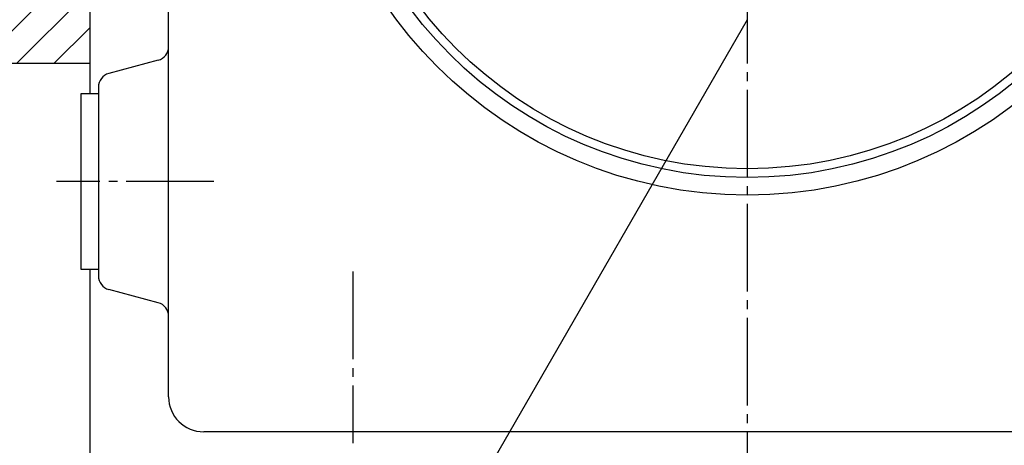
# Model space of a CAD drawing. Extents: x 0 to 1188, y 0 to 840.
# Drawn here: x 916 to 1028, y 470 to 518 of the extents above; entities that cross this region are included whole.
import ezdxf

# ---------------------------------------------------------------- set-up
doc = ezdxf.new("R2010")
doc.units = 0
doc.header["$MEASUREMENT"] = 0
for name, pattern in [('AUSGEZOGEN', [0]), ('HILFSLINIE', [0]), ('MITTELLINIE', [13, 10, -1, 1, -1])]:
    doc.linetypes.add(name, pattern=pattern)
for name, color, linetype in [('HILFSLINIE', 7, 'AUSGEZOGEN'), ('MITTELLINIE', 7, 'AUSGEZOGEN'), ('SCHRAFFUR', 7, 'AUSGEZOGEN'), ('SICHTBARE_KANTE', 7, 'AUSGEZOGEN')]:
    doc.layers.add(name, color=color, linetype=linetype)

# ---------------------------------------------------------------- blocks, each defined once
blk = doc.blocks.new('*X16')
at = {"layer": 'SCHRAFFUR', "color": 5, "linetype": 'HILFSLINIE'}
for p, q in [((905.005493, 583.147583), (903.946655, 582.088684)), ((903.946655, 577.846069), (909.248169, 583.147583)), ((913.490845, 583.147583), (903.946655, 573.603394)), ((903.946655, 569.360779), (917.733521, 583.147583)), ((921.976074, 583.147583), (903.946655, 565.118164)), ((903.946655, 560.875488), (923.946655, 580.875488)), ((923.946655, 576.632874), (903.946655, 556.632874)), ((903.946655, 552.390198), (923.946655, 572.390198)), ((923.946655, 568.147583), (903.946655, 548.147583)), ((903.946655, 543.904968), (923.946655, 563.904968)), ((923.946655, 559.662292), (903.946655, 539.662292)), ((903.946655, 535.419678), (923.946655, 555.419678)), ((923.946655, 551.177002), (903.946655, 531.177002)), ((903.946655, 526.934387), (923.946655, 546.934387)), ((923.946655, 542.691772), (903.946655, 522.691772)), ((903.946655, 518.449097), (923.946655, 538.449097)), ((923.946655, 534.206482), (903.946655, 514.206482)), ((907.130371, 513.147583), (923.946655, 529.963867)), ((923.946655, 525.721191), (911.373047, 513.147583)), ((915.615723, 513.147583), (923.946655, 521.478577)), ((923.946655, 517.235901), (919.858398, 513.147583))]:
    blk.add_line(p, q, dxfattribs=at)

msp = doc.modelspace()

# ---------------------------------------------------------------- linework, layer by layer
at = {"layer": 'HILFSLINIE', "color": 5, "linetype": 'HILFSLINIE'}
msp.add_line((998.946655, 518.147278), (923.891113, 388.147247), dxfattribs=at)
at = {"layer": 'MITTELLINIE', "color": 5, "linetype": 'MITTELLINIE'}
for p, q in [((998.946655, 718.147278), (998.946655, 452.147247)), ((938.117554, 499.697479), (920.163574, 499.697479)), ((953.946655, 489.422211), (953.946655, 469.872528))]:
    msp.add_line(p, q, dxfattribs=at)
at = {"layer": 'SICHTBARE_KANTE', "color": 7, "linetype": 'AUSGEZOGEN'}
for p, q in [((923.946655, 586.597473), (923.946655, 509.697479)), ((932.946655, 475.147491), (932.946655, 546.647522)), ((931.760742, 513.523376), (926.132507, 512.015259)), ((923.946655, 513.147705), (903.946655, 513.147705)), ((924.946655, 510.469757), (924.946655, 488.925201)), ((924.94696, 509.697479), (922.94696, 509.697479)), ((922.94696, 509.697479), (922.94696, 489.697418)), ((922.94696, 489.697418), (924.94696, 489.697418)), ((923.946655, 489.697418), (923.946655, 457.147247)), ((931.760742, 485.871613), (926.132507, 487.379669)), ((1060.946655, 471.147491), (936.946655, 471.147491))]:
    msp.add_line(p, q, dxfattribs=at)
for radius in [49.999992, 47.999992, 46.999996]:
    msp.add_circle((998.946655, 548.147278), radius, dxfattribs=at)
for centre, radius, start, end in [((931.346619, 515.068787), 1.599998, 285.000549, 0), ((926.546631, 510.469757), 1.599998, 105.000267, 180), ((926.546631, 488.925201), 1.600004, 180, 254.999451), ((931.346619, 484.32608), 1.600008, 0, 74.999451), ((936.946655, 475.147491), 4, 180, 270)]:
    msp.add_arc(centre, radius, start, end, dxfattribs=at)

# ---------------------------------------------------------------- block references
at = {"layer": 'SCHRAFFUR', "color": 7, "linetype": 'AUSGEZOGEN'}
msp.add_blockref('*X16', (0, 0), dxfattribs=at)

doc.saveas('drawing.dxf')
